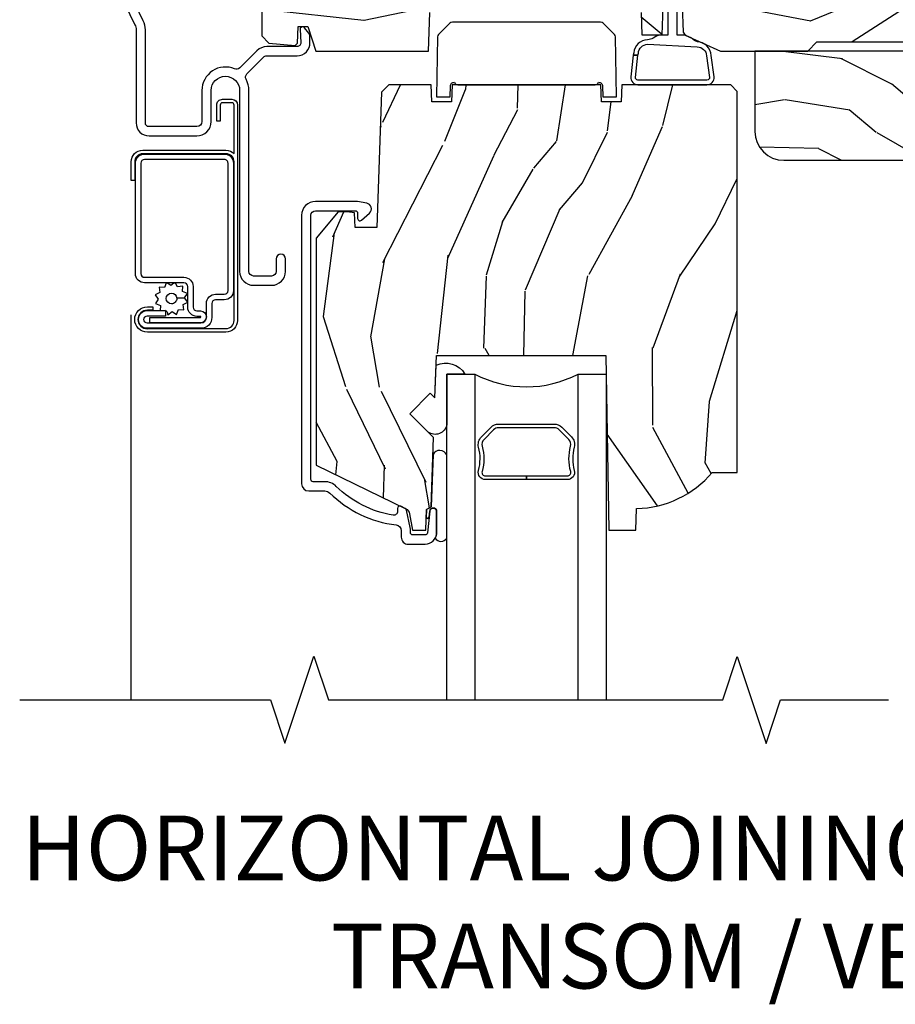
# Model space of a CAD drawing. Units: inches. Extents: x 1.1 to 61.7, y 2.8 to 35.2.
# Drawn here: x 45.6 to 49.4, y 2.9 to 7.2 of the extents above; entities that cross this region are included whole.
import ezdxf

# ---------------------------------------------------------------- set-up
doc = ezdxf.new("R2010")
doc.units = ezdxf.units.IN
doc.header["$MEASUREMENT"] = 0
for name, color, linetype in [('ZP-ANNO-MARK', 9, 'Continuous'), ('ZP-ANNO-TEXT', 255, 'Continuous'), ('ZP-SECT-ALUM', 63, 'Continuous'), ('ZP-SECT-GLAS', 153, 'Continuous'), ('ZP-SECT-HDWR', 53, 'Continuous'), ('ZP-SECT-SCRN', 234, 'Screen'), ('ZP-SECT-SEAL', 8, 'Continuous'), ('ZP-SECT-WDHA', 11, 'Continuous'), ('ZP-SECT-WOOD', 104, 'Continuous'), ('ZP-SECT-WSTP', 40, 'Continuous')]:
    doc.layers.add(name, color=color, linetype=linetype)
doc.styles.get("Standard").update_dxf_attribs({"font": 'arial.ttf'})
doc.linetypes.add('Screen', pattern='A,0.0625,-0.09375,[133,ltypeshp.shx,S=0.0375,R=0,X=-0.0625,Y=0],-0.0625,0.03125', length=0.25)

# ---------------------------------------------------------------- blocks, each defined once
blk = doc.blocks.new('CS AS C M5 DH ROG (11-16 IG) V H FS')
at = {"layer": 'ZP-SECT-WDHA'}
h = blk.add_hatch(dxfattribs=at)
h.set_pattern_fill('WOOD3', color=256, scale=2, angle=163, style=0, pattern_type=2)
h.set_pattern_definition([(158.2364, (-71.09940637960572, -34.32514361702743), (20.45396798290167, -8.344771374467806), [0.240832, -23.842358]), (174.3099, (-71.3230720869424, -34.23584831277472), (-8.235181511295936, 0.4263690944681484), [0.305942, -9.892097999999997]), (208, (-71.62750581601468, -34.20551508671568), (-0.5847435903937086, -1.91261010378108), [0.226274, -2.602152]), (209.8476, (-71.8272940497244, -34.31174437491412), (-35.54768828883149, -20.50272857977593), [0.4386340000000001, -43.42478999999999]), (175.9946, (-72.20774442202459, -34.53005038540548), (18.38297247813528, -1.437476743240211), [0.266834, -26.416494]), (163, (-72.47392596085834, -34.51141202753535), (-2.497352921371544, -1.327866102480597), [0.5, -1.5]), (153.5376999999999, (-72.95207833883985, -34.36522617517397), (8.978306718050995, -4.836323452587549), [0.24331, -11.922214]), (157.2893999999999, (-71.257287100156, -34.84154818524747), (16.6287403265194, -7.175302374271583), [0.200998, -19.898754]), (163, (-71.44270061725416, -34.76394774918367), (-2.497352921371544, -1.327866102480597), [0.3, -1.7]), (191.3008, (-71.72959204404307, -34.67623623776685), (-24.54716094300747, -5.043499394239721), [0.295296, -29.23435]), (215.125, (-72.01916331925464, -34.73410226037375), (10.57415813511433, 7.224071108844611), [0.45607, -22.347438]), (202.2894, (-72.39218246462448, -34.99650789519809), (-14.3993751268171, -6.054586024953077), [0.284254, -28.141088]), (169.3402, (-72.65519641778644, -35.10432097623243), (-15.88561928555968, 2.765334394382427), [0.362216, -17.748554]), (151.1113, (-73.01116099812204, -35.03731935277077), (25.02229161617255, -13.92425483963839), [0.38833, -38.444646]), (156.2902000000001, (-71.43855755708411, -35.43445713394456), (-16.62874768410002, 7.175289077572956), [0.3423439999999992, -33.89213999999991]), (166.3665, (-71.75200630592263, -35.2967985641003), (-31.18650071420278, 7.443263674111074), [0.340588, -33.718186]), (196.6901, (-72.08299735704452, -35.21651827961383), (4.409962367830814, 0.7431255040166734), [0.360556, -6.850547999999999]), (210.4896, (-72.42836312477797, -35.32006771938962), (-25.55825994297176, -15.19129255384614), [0.325576, -32.232064]), (177.9314, (-72.70891938022329, -35.48525908578174), (-22.79293410148564, 0.6943551067665475), [0.310484, -30.737866]), (163, (-73.01920054339003, -35.47405195484197), (-2.497352921371544, -1.327866102480597), [0.24, -1.759999999999999]), (150.0053999999999, (-73.24871368482115, -35.40388274570851), (-16.04400167334359, 9.087905524651102), [0.266834, -26.416494]), (163, (-71.59290894869709, -33.81872954307191), (-2.497352921371544, -1.327866102480597), [0, -2]), (26.15240000000003, (-71.94838579178355, -34.02375689253845), (-36.87554735843706, -18.00538888531859), [0.4386339999999993, -43.4247899999999]), (9.565100000000033, (-72.13940016790401, -35.74303392318689), (2.497352076502218, 1.327869099233074), [0.178886, -4.293249999999999]), (351.1301, (-71.96300167057213, -35.71330901546548), (12.0603996767767, -1.595852046107204), [0.282842, -13.859292]), (319.8014, (-71.68354147071356, -35.75692090254932), (8.393559450670804, -6.748938448303023), [0.152316, -15.07923]), (189.5651, (-71.94838579178355, -34.02375689253845), (-2.497352076502219, -1.327869099233074), [0.2236059999999996, -4.248529999999988]), (169.7098, (-72.16888391344844, -34.0609130271902), (17.79822734718652, -3.350093459302553), [0.342344, -33.89214000000001]), (152.8752999999999, (-72.50572239866477, -33.999758837823), (-30.7601241373409, 15.67848221527703), [0.568858, -56.316992]), (152.6952, (-71.03508460456673, -34.11475657071556), (-10.89091849633435, 5.421060729349781), [0.2236059999999996, -22.13707199999995]), (178.5241, (-71.23377678268969, -34.01218260543804), (22.79293551970828, -0.6943538178398186), [0.37363, -36.989452]), (205.8789, (-71.60728366530866, -34.00255926733416), (31.88084594068392, 15.34964888471388), [0.3821, -37.827846]), (197.6952, (-71.95106564020621, -34.16933442656218), (-23.21929303946757, -7.540852312839229), [0.316228, -31.306548]), (172.4623, (-72.25233178360669, -34.26545263940762), (-10.14779136076372, 1.011111546693648), [0.364966, -11.80056]), (156.4181, (-72.61414379803674, -34.21757711106521), (31.344885410924, -13.76583238823936), [0.52345, -51.82155999999999]), (154.8699, (-71.18127045692808, -34.59290894869708), (10.89091361125098, -5.421068605812715), [0.282842, -13.859292]), (174.3099, (-71.43734092040884, -34.47279268113619), (-8.235181511295936, 0.4263690944681484), [0.305942, -9.892097999999997]), (205.5104, (-71.74177464948112, -34.44245945507716), (26.88614988798455, 12.69389479119331), [0.3255759999999992, -32.2320639999999]), (208, (-72.03560956595125, -34.58267729225557), (-0.5847435903937086, -1.91261010378108), [0.367696, -2.460732]), (180.354, (-72.36026544572954, -34.75529988557805), (27.20289793979688, 0.0487620292280626), [0.335262, -33.190848]), (159.6335000000001, (-72.69552013810998, -34.75737141566308), (30.01700107381327, -11.26852463519537), [0.3405879999999992, -33.7181859999999]), (145.8973, (-73.01481632104297, -34.63883894093808), (-17.37187083675603, 11.58525502309056), [0.27203, -26.930912]), (154.2538, (-71.32745630928946, -35.0710613266786), (-12.80351945054413, 6.005821017315287), [0.2630579999999992, -26.04283399999995]), (177.9314, (-71.56440067765095, -34.95679249321217), (-22.79293410148564, 0.6943551067665475), [0.310484, -30.737866]), (195.0054, (-71.87468184081767, -34.94558536227239), (11.31727641611973, 2.814114219735264), [0.37736, -18.490604]), (212.8991, (-72.23917370367039, -35.04328736795372), (28.64036637139408, 18.43175097613516), [0.49679, -49.18217999999999]), (178.9454, (-72.6562924733732, -35.3131242297084), (8.235181634652655, -0.4263644116476298), [0.291204, -14.269016]), (156.991, (-72.94744754142067, -35.30776453286307), (-18.54135163249375, 7.760042155334037), [0.3821, -37.827846]), (139.8013999999999, (-73.29914848049772, -35.15841109482991), (-8.393559450670804, 6.748938448303024), [0.152316, -15.07923]), (153.5376999999999, (-71.5028793321231, -35.64484418025642), (8.978306718050995, -4.836323452587549), [0.24331, -11.922214]), (173.008, (-71.72069760536533, -35.53642278088445), (-22.20819262847394, 2.606951578708766), [0.345254, -34.18010000000001]), (200.4054, (-72.06338352467613, -35.4943946866365), (-30.71134915766887, -11.52445423798903), [0.4280179999999993, -42.37384999999989]), (192.0546, (-71.879800375486, -33.73101803165508), (-15.72724097270063, -3.557234008732985), [0.205912, -20.385348]), (173.7843, (-72.08117240203161, -33.77402160040129), (32.35598179133584, -3.618064673815965), [0.4275519999999993, -42.3275659999999]), (155.8750000000001, (-72.5062101359139, -33.72772986489478), (12.80352490518391, -6.005810314090467), [0.4837359999999992, -15.64077999999997])])
edge = h.paths.add_edge_path()
edge.add_line((5, -0.1050004054331381), (4.970000000000013, -0.0749999999999957))
edge.add_line((4.970000000000027, -0.0749999999999957), (4.825000000000017, -0.0750000000000029))
edge.add_line((4.824999999999988, -0.0750000000000029), (4.749999999999985, 0))
edge.add_line((4.75, 0), (4.439165087708488, -7.1e-15))
edge.add_line((4.439165087708488, -7.1e-15), (4.437000000000011, -0.0620000000000118))
edge.add_line((4.437000000000011, -0.0620000000000118), (1.373999999999995, -0.0620000000000545))
edge.add_line((1.373999999999995, -0.0620000000000545), (1.371834912291518, -5.68e-14))
edge.add_line((1.371834912291518, -5.68e-14), (1.219429692013591, -5.68e-14))
edge.add_line((1.219429692013591, -5.68e-14), (1.207771531990616, -0.222450944926166))
edge.add_arc((1.175548212212106, -0.2194946509698497), 0.0323586466265998, 272.2418658094099, 354.75813405577685, ccw=False)
edge.add_line((1.176814016340273, -0.2518285302826442), (1.002842971072567, -0.2518285298732792))
edge.add_line((1.002842971072567, -0.2518285298732792), (1.001003597431946, -0.1991557604184137))
edge.add_line((1.001003597431946, -0.1991557604184137), (0.9610035974319401, -0.1991557604184137))
edge.add_line((0.9610035974319544, -0.1991557604184137), (0.8313163627394146, -0.2893428737632035))
edge.add_line((0.8313163627394146, -0.2893428737632035), (0.6660000000000111, -0.3587983108130501))
edge.add_line((0.6659999999999969, -0.3587983108130501), (0.6660000000000253, -0.633023809880541))
edge.add_line((0.6660000000000253, -0.633023809880541), (0.6957949367138668, -0.665539277605177))
edge.add_line((0.6957949367138668, -0.665539277605177), (0.8096544220522048, -0.6755006918071871))
edge.add_line((0.8096544220522048, -0.6755006918071871), (0.8196544220521957, -0.665500691807182))
edge.add_line((0.8196544220521957, -0.665500691807182), (0.8221675747409449, -0.5935334148739458))
edge.add_line((0.8221675747409449, -0.5935334148739458), (0.8645323409167247, -0.5935334148739458))
edge.add_line((0.8645323409167247, -0.5935334148739458), (0.8992765699108531, -0.7000000000000597))
edge.add_line((0.8992765699108531, -0.7000000000000597), (1.385635139667357, -0.6999999999989654))
edge.add_line((1.385635139667357, -0.6999999999989654), (1.391470189670258, -0.5321060301984204))
edge.add_arc((1.451433639291394, -0.5342000000005598), 0.0599999999999962, 90.00000000000551, 178.0000000000092, ccw=False)
edge.add_line((1.451433639291394, -0.4742000000005647), (2.242953386314553, -0.4742000000005647))
edge.add_arc((2.242953386314553, -0.5342000000005669), 0.06, 1.9999999999943725, 89.99999999999108, ccw=False)
edge.add_line((2.30291683593569, -0.5321060301984204), (2.306307432074191, -0.6292000000005658))
edge.add_line((2.306307432074191, -0.6292000000005658), (2.394102532243977, -0.6292000000005658))
edge.add_line((2.394102532243977, -0.6292000000005658), (2.402623199999993, -0.3859999999989867))
edge.add_line((2.402623199999993, -0.3859999999989867), (2.475623200000001, -0.3859999999989867))
edge.add_line((2.475623200000001, -0.3859999999989867), (2.483696871378498, -0.6171996985164299))
edge.add_line((2.483696871378498, -0.6171996985164299), (2.493165671007005, -0.6312959430645222))
edge.add_line((2.493165671007005, -0.6312959430645222), (2.645900000000011, -0.7000000000000242))
edge.add_line((2.645900000000011, -0.7000000000000242), (3.022000000000019, -0.700000000000017))
edge.add_line((3.022000000000019, -0.700000000000017), (3.062000000000011, -0.660000000000025))
edge.add_line((3.062000000000011, -0.660000000000025), (4.710000000000022, -0.6599999999999966))
edge.add_line((4.710000000000036, -0.6599999999999966), (4.750000000000028, -0.6999999999999958))
edge.add_line((4.75, -0.6999999999999958), (5.000000000000014, -0.700000000000017))
edge.add_line((5.000000000000028, -0.700000000000017), (5, -0.1050004054331381))
h = blk.add_hatch(dxfattribs=at)
h.set_pattern_fill('WOOD3', color=256, scale=2, angle=163, style=0, pattern_type=2)
h.set_pattern_definition([(158.2364, (-1.232704988588579, -1.28453266846855), (20.45396798290167, -8.344771374467806), [0.240832, -23.842358]), (174.3099, (-1.456370695925244, -1.195237364215834), (-8.235181511295936, 0.4263690944681484), [0.305942, -9.892097999999997]), (208, (-1.760804424997502, -1.164904138156799), (-0.5847435903937086, -1.91261010378108), [0.226274, -2.602152]), (209.8476, (-1.960592658707241, -1.271133426355241), (-35.54768828883149, -20.50272857977593), [0.4386340000000001, -43.42478999999999]), (175.9946, (-2.341043031007416, -1.489439436846595), (18.38297247813528, -1.437476743240211), [0.266834, -26.416494]), (163, (-2.607224569841179, -1.470801078976464), (-2.497352921371544, -1.327866102480597), [0.5, -1.5]), (153.5376999999999, (-3.085376947822709, -1.324615226615094), (8.978306718050995, -4.836323452587549), [0.24331, -11.922214]), (157.2893999999999, (-1.390585709138861, -1.800937236688589), (16.6287403265194, -7.175302374271583), [0.200998, -19.898754]), (163, (-1.575999226237001, -1.723336800624785), (-2.497352921371544, -1.327866102480597), [0.3, -1.7]), (191.3008, (-1.862890653025914, -1.635625289207965), (-24.54716094300747, -5.043499394239721), [0.295296, -29.23435]), (215.125, (-2.152461928237471, -1.693491311814874), (10.57415813511433, 7.224071108844611), [0.45607, -22.347438]), (202.2894, (-2.525481073607323, -1.955896946639207), (-14.3993751268171, -6.054586024953077), [0.284254, -28.141088]), (169.3402, (-2.788495026769282, -2.063710027673547), (-15.88561928555968, 2.765334394382427), [0.362216, -17.748554]), (151.1113, (-3.144459607104892, -1.996708404211887), (25.02229161617255, -13.92425483963839), [0.38833, -38.444646]), (156.2902000000001, (-1.571856166066936, -2.393846185385676), (-16.62874768410002, 7.175289077572956), [0.3423439999999996, -33.89213999999995]), (166.3665, (-1.885304914905475, -2.256187615541421), (-31.18650071420278, 7.443263674111074), [0.340588, -33.718186]), (196.6901, (-2.21629596602736, -2.175907331054954), (4.409962367830814, 0.7431255040166734), [0.360556, -6.850547999999999]), (210.4896, (-2.561661733760814, -2.279456770830741), (-25.55825994297176, -15.19129255384614), [0.325576, -32.232064]), (177.9314, (-2.842217989206147, -2.444648137222866), (-22.79293410148564, 0.6943551067665475), [0.310484, -30.737866]), (163, (-3.152499152372854, -2.433441006283086), (-2.497352921371544, -1.327866102480597), [0.24, -1.759999999999999]), (150.0053999999999, (-3.382012293803995, -2.363271797149629), (-16.04400167334359, 9.087905524651102), [0.266834, -26.416494]), (163, (-1.726207557679913, -0.7781185945130247), (-2.497352921371544, -1.327866102480597), [0, -2]), (26.15240000000003, (-2.081684400766391, -0.9831459439795722), (-36.87554735843706, -18.00538888531859), [0.4386339999999997, -43.42478999999995]), (9.565100000000033, (-2.272698776886869, -2.702422974628007), (2.497352076502218, 1.327869099233074), [0.178886, -4.293249999999999]), (351.1301, (-2.096300279554952, -2.672698066906601), (12.0603996767767, -1.595852046107204), [0.282842, -13.859292]), (319.8014, (-1.816840079696419, -2.716309953990446), (8.393559450670804, -6.748938448303023), [0.152316, -15.07923]), (189.5651, (-2.081684400766391, -0.9831459439795722), (-2.497352076502219, -1.327869099233074), [0.2236059999999998, -4.248529999999994]), (169.7098, (-2.30218252243128, -1.020302078631324), (17.79822734718652, -3.350093459302553), [0.342344, -33.89214000000001]), (152.8752999999999, (-2.639021007647613, -0.9591478892641163), (-30.7601241373409, 15.67848221527703), [0.568858, -56.316992]), (152.6952, (-1.16838321354956, -1.074145622156684), (-10.89091849633435, 5.421060729349781), [0.2236059999999998, -22.13707199999998]), (178.5241, (-1.367075391672528, -0.9715716568791634), (22.79293551970828, -0.6943538178398186), [0.37363, -36.989452]), (205.8789, (-1.740582274291512, -0.9619483187752778), (31.88084594068392, 15.34964888471388), [0.3821, -37.827846]), (197.6952, (-2.084364249189064, -1.128723478003301), (-23.21929303946757, -7.540852312839229), [0.316228, -31.306548]), (172.4623, (-2.385630392589547, -1.224841690848741), (-10.14779136076372, 1.011111546693648), [0.364966, -11.80056]), (156.4181, (-2.747442407019605, -1.176966162506332), (31.344885410924, -13.76583238823936), [0.52345, -51.82155999999999]), (154.8699, (-1.314569065910944, -1.5522980001382), (10.89091361125098, -5.421068605812715), [0.282842, -13.859292]), (174.3099, (-1.570639529391684, -1.432181732577312), (-8.235181511295936, 0.4263690944681484), [0.305942, -9.892097999999997]), (205.5104, (-1.875073258463942, -1.401848506518277), (26.88614988798455, 12.69389479119331), [0.3255759999999996, -32.23206399999995]), (208, (-2.168908174934074, -1.542066343696689), (-0.5847435903937086, -1.91261010378108), [0.367696, -2.460732]), (180.354, (-2.493564054712379, -1.714688937019168), (27.20289793979688, 0.0487620292280626), [0.335262, -33.190848]), (159.6335000000001, (-2.828818747092839, -1.716760467104194), (30.01700107381327, -11.26852463519537), [0.3405879999999996, -33.71818599999995]), (145.8973, (-3.148114930025798, -1.5982279923792), (-17.37187083675603, 11.58525502309056), [0.27203, -26.930912]), (154.2538, (-1.4607549182723, -2.03045037811972), (-12.80351945054413, 6.005821017315287), [0.2630579999999996, -26.04283399999998]), (177.9314, (-1.697699286633792, -1.916181544653291), (-22.79293410148564, 0.6943551067665475), [0.310484, -30.737866]), (195.0054, (-2.007980449800527, -1.90497441371351), (11.31727641611973, 2.814114219735264), [0.37736, -18.490604]), (212.8991, (-2.372472312653229, -2.002676419394841), (28.64036637139408, 18.43175097613516), [0.49679, -49.18217999999999]), (178.9454, (-2.789591082356054, -2.272513281149517), (8.235181634652655, -0.4263644116476298), [0.291204, -14.269016]), (156.991, (-3.080746150403513, -2.267153584304196), (-18.54135163249375, 7.760042155334037), [0.3821, -37.827846]), (139.8013999999999, (-3.432447089480547, -2.117800146271033), (-8.393559450670804, 6.748938448303024), [0.152316, -15.07923]), (153.5376999999999, (-1.636177941105955, -2.604233231697541), (8.978306718050995, -4.836323452587549), [0.24331, -11.922214]), (173.008, (-1.853996214348171, -2.495811832325564), (-22.20819262847394, 2.606951578708766), [0.345254, -34.18010000000001]), (200.4054, (-2.196682133658953, -2.453783738077614), (-30.71134915766887, -11.52445423798903), [0.4280179999999996, -42.37384999999995]), (192.0546, (-2.013098984468825, -0.6904070830962042), (-15.72724097270063, -3.557234008732985), [0.205912, -20.385348]), (173.7843, (-2.214471011014438, -0.7334106518424122), (32.35598179133584, -3.618064673815965), [0.4275519999999997, -42.32756599999994]), (155.8750000000001, (-2.639508744896744, -0.6871189163359049), (12.80352490518391, -6.005810314090467), [0.4837359999999996, -15.64077999999998])])
edge = h.paths.add_edge_path()
edge.add_line((5.000000000000028, -0.700000000000017), (2.793999999999982, -0.7000000000000242))
edge.add_line((2.793999999999982, -0.7000000000000242), (2.793999999999982, -1.046000000000013))
edge.add_arc((2.918999999999982, -1.046000000000013), 0.125, 180, 270)
edge.add_line((2.918999999999982, -1.171000000000013), (4.875, -1.171000000000013))
edge.add_arc((4.875000000000028, -1.046000000000006), 0.1250000000000071, 269.9999999999902, 359.9999999999902)
edge.add_line((5.000000000000028, -1.046000000000027), (5.000000000000028, -0.700000000000017))
h = blk.add_hatch(dxfattribs=at)
h.set_pattern_fill('WOOD3', color=256, scale=2, angle=73, pattern_type=2)
h.set_pattern_definition([(68.23640000000003, (2.760268995468919, -2.693134850319722), (-8.34477137446781, -20.45396798290167), [0.240832, -23.842358]), (84.30990000000001, (2.849564299721635, -2.469469142983044), (0.42636909446815, 8.235181511295936), [0.305942, -9.892097999999997]), (118, (2.879897525780677, -2.165035413910771), (-1.912610103781079, 0.5847435903937088), [0.226274, -2.602152]), (119.8476, (2.773668237582228, -1.965247180201046), (-20.50272857977592, 35.5476882888315), [0.4386339999999997, -43.42478999999996]), (85.9946, (2.555362227090881, -1.584796807900858), (-1.437476743240215, -18.38297247813528), [0.2668339999999997, -26.41649399999999]), (73, (2.574000584960998, -1.318615269067109), (-1.327866102480597, 2.497352921371544), [0.5, -1.5]), (63.53769999999998, (2.720186437322382, -0.8404628910855934), (-4.836323452587551, -8.978306718050995), [0.24331, -11.922214]), (67.28939999999999, (2.243864427248894, -2.535254129769441), (-7.175302374271586, -16.6287403265194), [0.200998, -19.898754]), (73, (2.321464863312684, -2.34984061267129), (-1.327866102480597, 2.497352921371544), [0.3, -1.7]), (101.3008, (2.409176374729526, -2.062949185882381), (-5.043499394239715, 24.54716094300748), [0.295296, -29.23435]), (125.125, (2.351310352122595, -1.773377910670802), (7.224071108844608, -10.57415813511433), [0.45607, -22.347438]), (112.2894, (2.088904717298277, -1.400358765300971), (-6.054586024953073, 14.3993751268171), [0.2842539999999998, -28.14108799999999]), (79.34020000000001, (1.981091636263926, -1.137344812139012), (2.76533439438243, 15.88561928555967), [0.362216, -17.748554]), (61.11129999999999, (2.04809325972559, -0.7813802318034107), (-13.92425483963839, -25.02229161617254), [0.38833, -38.444646]), (66.29019999999998, (1.650955478551793, -2.353983672841344), (7.175289077572959, 16.62874768410002), [0.342344, -33.89214000000001]), (76.3665, (1.788614048396055, -2.040534924002823), (7.44326367411108, 31.18650071420278), [0.340588, -33.718186]), (106.6901, (1.868894332882518, -1.709543872880935), (0.7431255040166725, -4.409962367830814), [0.360556, -6.850547999999999]), (120.4895999999999, (1.765344893106743, -1.36417810514748), (-15.19129255384613, 25.55825994297176), [0.325576, -32.232064]), (87.9314, (1.60015352671462, -1.083621849702154), (0.6943551067665528, 22.79293410148564), [0.310484, -30.737866]), (73, (1.611360657654387, -0.7733406865354198), (-1.327866102480597, 2.497352921371544), [0.24, -1.759999999999999]), (60.00539999999999, (1.681529866787855, -0.5438275451042927), (9.087905524651106, 16.04400167334359), [0.266834, -26.416494]), (73, (3.266683069424459, -2.199632281228367), (-1.327866102480597, 2.497352921371544), [0, -2]), (296.1524, (3.061655719957911, -1.844155438141896), (-18.00538888531858, 36.87554735843706), [0.4386340000000001, -43.42478999999999]), (279.5651, (1.34237868930947, -1.653141062021418), (1.327869099233074, -2.497352076502218), [0.1788859999999998, -4.293249999999995]), (261.1301, (1.372103597030871, -1.829539559353321), (-1.595852046107206, -12.06039967677669), [0.282842, -13.859292]), (229.8014, (1.32849170994703, -2.108999759211883), (-6.748938448303023, -8.393559450670804), [0.152316, -15.07923]), (99.56509999999996, (3.061655719957911, -1.844155438141896), (-1.327869099233074, 2.497352076502219), [0.2236059999999999, -4.248529999999998]), (79.7098, (3.024499585306159, -1.623657316477014), (-3.350093459302556, -17.79822734718652), [0.342344, -33.89214000000001]), (62.87529999999996, (3.085653774673374, -1.286818831260674), (15.67848221527704, 30.76012413734089), [0.568858, -56.316992]), (62.69520000000002, (2.970656041780785, -2.75745662535872), (5.421060729349783, 10.89091849633434), [0.223606, -22.137072]), (88.5241, (3.073230007058327, -2.558764447235766), (-0.6943538178398221, -22.79293551970828), [0.37363, -36.989452]), (115.8789, (3.082853345162192, -2.185257564616797), (15.34964888471387, -31.88084594068392), [0.3821, -37.827846]), (107.6952, (2.916078185934168, -1.841475589719237), (-7.540852312839224, 23.21929303946757), [0.316228, -31.306548]), (82.4623, (2.819959973088742, -1.540209446318755), (1.01111154669365, 10.14779136076372), [0.364966, -11.80056]), (66.41809999999998, (2.86783550143113, -1.178397431888697), (-13.76583238823937, -31.34488541092399), [0.52345, -51.82155999999999]), (64.86989999999992, (2.492503663799283, -2.611270772997354), (-5.421068605812717, -10.89091361125097), [0.282842, -13.859292]), (84.30990000000001, (2.612619931360171, -2.355200309516611), (0.42636909446815, 8.235181511295936), [0.305942, -9.892097999999997]), (115.5104, (2.642953157419213, -2.050766580444339), (12.6938947911933, -26.88614988798455), [0.325576, -32.232064]), (118, (2.502735320240788, -1.756931663974206), (-1.912610103781079, 0.5847435903937088), [0.367696, -2.460732]), (90.35399999999993, (2.330112726918315, -1.432275784195908), (0.0487620292280573, -27.20289793979688), [0.335262, -33.190848]), (69.63350000000003, (2.328041196833282, -1.097021091815463), (-11.26852463519538, -30.01700107381326), [0.340588, -33.718186]), (55.89729999999996, (2.446573671558269, -0.7777249088824832), (11.58525502309056, 17.37187083675603), [0.27203, -26.930912]), (64.2538, (2.014351285817753, -2.465084920635987), (6.005821017315287, 12.80351945054413), [0.263058, -26.042834]), (87.9314, (2.128620119284192, -2.228140552274506), (0.6943551067665528, 22.79293410148564), [0.310484, -30.737866]), (105.0054, (2.139827250223959, -1.917859389107775), (2.814114219735262, -11.31727641611973), [0.37736, -18.490604]), (122.8991, (2.042125244542631, -1.553367526255058), (18.43175097613515, -28.64036637139408), [0.49679, -49.18217999999999]), (88.94539999999999, (1.772288382787962, -1.136248756552248), (-0.4263644116476313, -8.235181634652655), [0.291204, -14.269016]), (66.99100000000001, (1.77764807963328, -0.8450936885047752), (7.760042155334039, 18.54135163249375), [0.3821, -37.827846]), (49.80139999999996, (1.92700151766644, -0.4933927494277342), (6.748938448303025, 8.393559450670802), [0.152316, -15.07923]), (63.53769999999998, (1.440568432239928, -2.289661897802343), (-4.836323452587551, -8.978306718050995), [0.24331, -11.922214]), (83.008, (1.548989831611919, -2.071843624560123), (2.60695157870877, 22.20819262847393), [0.345254, -34.18010000000001]), (110.4054, (1.591017925859858, -1.729157705249328), (-11.52445423798903, 30.71134915766887), [0.428018, -42.37384999999999]), (102.0546, (3.354394580841272, -1.912740854439462), (-3.557234008732981, 15.72724097270063), [0.205912, -20.385348]), (83.78429999999999, (3.311391012095072, -1.711368827893835), (-3.618064673815971, -32.35598179133584), [0.4275519999999998, -42.32756599999996]), (65.87499999999999, (3.357682747601558, -1.286331094011543), (-6.00581031409047, -12.80352490518391), [0.483736, -15.64078])])
edge = h.paths.add_edge_path()
edge.add_line((2.717550931247615, -0.8735000000005329), (2.689550931247623, -0.8455000000005306))
edge.add_line((2.689550931247623, -0.845500000000527), (2.219100147420533, -0.8455000000005306))
edge.add_line((2.219100147420533, -0.845500000000527), (2.216550931247638, -0.9185000000005275))
edge.add_line((2.216550931247638, -0.9185000000005346), (2.13155093124763, -0.918500000000531))
edge.add_line((2.13155093124763, -0.9185000000005275), (2.129001715074736, -0.845500000000527))
edge.add_line((2.129001715074736, -0.845500000000527), (1.487100147420534, -0.8455000000005306))
edge.add_line((1.487100147420534, -0.845500000000527), (1.484550931247639, -0.9185000000005275))
edge.add_line((1.484550931247639, -0.9185000000005346), (1.399550931247631, -0.918500000000531))
edge.add_line((1.399550931247631, -0.9185000000005275), (1.397001715074736, -0.845500000000527))
edge.add_line((1.397001715074736, -0.845500000000527), (1.214028599762912, -0.8455000000005306))
edge.add_line((1.214028599762912, -0.845500000000527), (1.18294299569041, -0.8765856040730248))
edge.add_line((1.18294299569041, -0.8765856040730284), (1.162550931247665, -1.460499811405806))
edge.add_line((1.162550931247665, -1.46049981140581), (1.068550931247585, -1.46049981140581))
edge.add_line((1.068550931247585, -1.46049981140581), (1.06636739493004, -1.397971512363277))
edge.add_line((1.06636739493004, -1.39797151236327), (1.034550931250976, -1.393500000000528))
edge.add_line((1.034550931250976, -1.393500000000528), (0.9945509312472324, -1.393500000000525))
edge.add_line((0.9945509312472324, -1.393500000000528), (0.9005509312476078, -1.506480769230833))
edge.add_line((0.9005509312476078, -1.506480769230833), (0.9005509312476078, -2.486689328610125))
edge.add_line((0.9005509312476078, -2.486689328610125), (1.286806841844423, -2.675078923734375))
edge.add_arc((1.273655707440781, -2.702042745123335), 0.0299999999999741, 10.0000000000108, 64.000000000039, ccw=False)
edge.add_line((1.303199940031106, -2.696833299793329), (1.315836712896015, -2.768500000000532))
edge.add_line((1.315836712896015, -2.768500000000532), (1.373173559395382, -2.768500000000535))
edge.add_line((1.373173559395382, -2.768500000000535), (1.37631642864963, -2.678500000000529))
edge.add_line((1.37631642864963, -2.678500000000529), (1.396740397707759, -2.666708215966909))
edge.add_line((1.396740397707759, -2.666708215966909), (1.407177877118527, -2.367817911924458))
edge.add_line((1.407177877118527, -2.367817911924458), (1.3042483128431, -2.26488834764903))
edge.add_line((1.3042483128431, -2.26488834764903), (1.392636660491604, -2.176500000000533))
edge.add_line((1.392636660491604, -2.176500000000533), (1.413142757146005, -2.197006096654924))
edge.add_line((1.413142757146005, -2.197006096654924), (1.419550931247584, -2.013500000000522))
edge.add_line((1.419550931247584, -2.013500000000522), (2.150550931247636, -2.013500000000522))
edge.add_line((2.150550931247636, -2.013500000000522), (2.163729505268435, -2.768500000000535))
edge.add_line((2.163729505268435, -2.768500000000535), (2.280265149599244, -2.768500000000532))
edge.add_line((2.280265149599244, -2.768500000000532), (2.283550931247617, -2.67440752448488))
edge.add_arc((2.274550931247603, -2.236500000000539), 0.4380000000000049, 271.177393400647, 319.9215699717133)
edge.add_line((2.609692692298096, -2.518500000000532), (2.717550931247615, -2.518500000000532))
edge.add_line((2.717550931247615, -2.518500000000532), (2.717550931247615, -0.8735000000005292))
at = {"layer": 'ZP-SECT-ALUM'}
blk.add_lwpolyline([(0.0082576068361675, -0.3589238932250538), (0.1179923884016318, -0.5856170258020228, -0.113184791234971), (0.1229878945142104, -0.607402239363907), (0.1229878945142104, -1.009491769077484, 0.4142135623731694), (0.178987894514222, -1.065491769077496), (0.3849878945140972, -1.065491769077496, 0.4142135623741022), (0.4469878945141943, -1.003491769077385), (0.4469878945141943, -0.8694917690771006, -1), (0.5699999999999648, -0.8694917690771006), (0.5700000000000216, -1.65049175777068, 0.4142135623730951), (0.6299999999995407, -1.710491757770228), (0.7079536087937868, -1.710491757770228, 0.4142135623731298), (0.7679536087937892, -1.650491757770225), (0.7679536087937892, -1.596491757770877, 1), (0.7279536087940813, -1.596491757770891), (0.7279536087940813, -1.650491757770225, -0.4142135623643542), (0.7079536087940994, -1.670491757770221), (0.6300000000000239, -1.670491758918103, -0.4142135455765965), (0.6099999999995589, -1.65049175777068), (0.6100000000000138, -0.8694917690773422, 0.1246011632541242), (0.597775123030374, -0.8211973553632248, -0.3317354995705542), (0.6012242882918031, -0.7975396465477332), (0.6728723013851265, -0.7258916334543813, -0.1989123673751228), (0.6870144370094807, -0.7200337690787251), (0.817599441354588, -0.720033769077503, 0.4244748162096247), (0.8735653276676771, -0.6620793972621613), (0.8725198547720083, -0.6321409706211512, 0.1628603417904058), (0.8689639369229951, -0.6226302363115935), (0.8493132623989652, -0.5983636742178647, 0.719896988593762), (0.831547894514216, -0.6050058730953936), (0.8335896945869194, -0.6634753771302542, -0.4244748162096756), (0.817599441354588, -0.6800337690774967), (0.6870144370094807, -0.6800337690774967, 0.1989123673797488), (0.6445880301374132, -0.6976073622066821), (0.5703199994264879, -0.7718753929176785, -0.306238646430139), (0.5483290504359672, -0.7761288037314245, 0.5379181094018576), (0.4069878945140886, -0.8694917690773422), (0.4069878945140886, -1.003491769077498, -0.4142135623730951), (0.3849878945140972, -1.02549176907749), (0.178987894514222, -1.02549176907749, -0.4142135623730951), (0.1629878945142025, -1.009491769077484), (0.1629878945142025, -0.607402239363907, 0.1131847912349488), (0.1539959835115781, -0.5681888549525241), (0.0449955061125707, -0.343012668136879, -0.1131847912349663)], format="xyb", dxfattribs=at)
for points in [[(0.5459013991641087, -1.177496110369574, 0.4142135623730951), (0.5109013991641121, -1.142496110369577), (0.1519013991641032, -1.142496110369577, 0.4142135623730951), (0.1169013991641066, -1.177496110369574), (0.1169013991641066, -1.19773284076836), (0.1169013991641066, -1.257732840768355), (0.1019013991640918, -1.257732840768355), (0.1019013991640918, -1.19773284076836), (0.1019013991640918, -1.177496110369574, -0.4142135623730951), (0.1519013991641032, -1.127496110369577), (0.5109013991641121, -1.127496110369577, -0.1963145652734505), (0.5459013991641087, -1.141788968226862), (0.5459013991641087, -0.932496110369577, 0.4142135623730951), (0.5359013991641178, -0.922496110369579), (0.4959013991640973, -0.922496110369579, 0.4142135623730951), (0.4859013991641064, -0.932496110369577), (0.4859013991641064, -0.942496110369575), (0.4859013991641064, -1.002496110369577), (0.47090139916412, -1.002496110369577), (0.47090139916412, -0.942496110369575), (0.47090139916412, -0.932496110369577, -0.4142135623730951), (0.4959013991640973, -0.9074961103695784), (0.5359013991641178, -0.9074961103695784, -0.4142135623730951), (0.560901399164095, -0.932496110369577), (0.560901399164095, -1.172496110369579), (0.560901399164095, -1.177496110369574), (0.560901399164095, -1.862496110369576, -0.4142135623730951), (0.5109013991641121, -1.912496110369573), (0.3690255383538101, -1.912496110369573), (0.3108077947772472, -1.912496110369573), (0.1721164074925241, -1.913196015947391, -0.9999999999999998), (0.1721164074925241, -1.803196015947392), (0.1751164074925384, -1.803196015947392), (0.1951164074925486, -1.803196015947392), (0.1951164074925486, -1.818196015947393), (0.1751164074925384, -1.818196015947393), (0.1721164074925241, -1.818196015947393, 0.9999999999999998), (0.1721164074925241, -1.898196015947391), (0.3108077947772472, -1.897496110369573), (0.3690255383538101, -1.897496110369573), (0.5109013991641121, -1.897496110369573, 0.4142135623730951), (0.5459013991641087, -1.862496110369576)], [(0.5433590312331376, -1.183657809933976), (0.5433590312331376, -1.733318682640813, -0.414213562372905), (0.5037393150435037, -1.772938398830447), (0.4661256604329936, -1.772938398830461, 0.4142135623720778), (0.450077167799293, -1.788986891464219), (0.450077167799293, -1.849168738840887, -0.4142135623730869), (0.4029347206875969, -1.896311185952598), (0.1702315774977592, -1.896311185952626, -1), (0.1702315774977876, -1.820080845942158), (0.2504740406667452, -1.820080845942186), (0.2504740406666883, -1.843652069498034), (0.1702315774977592, -1.843652069498048, 1), (0.1702315774977876, -1.872739962396735), (0.4029347206876253, -1.872739962396764, 0.4142135623722262), (0.4265059442434449, -1.849168738840873), (0.4265059442434449, -1.788986891464219, -0.4142135623732225), (0.4661256604331073, -1.749367175274585), (0.5037393150435321, -1.749367175274599, 0.4142135623719009), (0.5197878076772611, -1.733318682640799), (0.5197878076772611, -1.183657809933968, 0.4142135623731762), (0.5037393150435037, -1.16760931730019), (0.1596997542068266, -1.167609317300218, 0.4142135623721019), (0.143651261573126, -1.183657809933968), (0.143651261573126, -1.660097434999215, 0.4142135623728999), (0.1596997542069118, -1.676145927632987), (0.3297134730460129, -1.676145927633001, -0.4142135623729132), (0.3693331892356184, -1.715765643822621), (0.3693331892356184, -1.805035384098005, 0.4142135623725513), (0.3853816818693758, -1.821083876731776), (0.4005826134859945, -1.82108387673179, -1), (0.4005826134859661, -1.872729932088844), (0.1822679469730701, -1.872729932088873), (0.1822679469731554, -1.849158708532982), (0.4005826134859945, -1.849158708533011, 1), (0.4005826134859661, -1.844655100287624), (0.385381681869319, -1.844655100287653, -0.4142135623723119), (0.3457619656797419, -1.80503538409799), (0.3457619656797419, -1.715765643822621, 0.4142135623730717), (0.3297134730459845, -1.699717151188849), (0.1596997542068834, -1.699717151188849, -0.4142135623730061), (0.120080038017278, -1.660097434999215), (0.120080038017278, -1.183657809933976, -0.4142135623729521), (0.1596997542069118, -1.144038093744356), (0.5037393150435037, -1.144038093744327, -0.4142135623731248)]]:
    blk.add_lwpolyline(points, format="xyb", close=True, dxfattribs=at)
at = {"layer": 'ZP-SECT-ALUM', "linetype": 'Continuous'}
blk.add_lwpolyline([(1.118366020639314, -1.355987650301216), (1.078205339460396, -1.349329921210539, 0.0410939130380377), (1.06675717251079, -1.348387429661784), (0.8973509312476153, -1.348387429661784, 0.4142135623730827), (0.837350931247613, -1.408387429661786), (0.837350931247613, -2.567500000000777, 0.4142135623730951), (0.8683509312476189, -2.598500000000779), (0.9371697192922283, -2.598500000000779, -0.1966844660411616), (0.9589012355879731, -2.607392508069576, 0.165627297954708), (1.24535062378959, -2.745250588836601, -0.3794093514744357), (1.267351038466756, -2.770069986248529), (1.267351038466728, -2.797500000000514, 0.4142135623734015), (1.298351038466734, -2.828500000000548), (1.370269701346842, -2.828500000000552, 0.4142135623731086), (1.420269701346853, -2.778500000000544), (1.420269701346825, -2.687116119186658, 0.9476790406486154), (1.390356172506812, -2.685507810280409), (1.380212053906859, -2.779572205938048, -0.3830876666176077), (1.370269701346842, -2.788500000000549), (1.317351038466739, -2.788500000000553, -0.4142135623730966), (1.307351038466748, -2.778500000000558), (1.307351038466748, -2.770069986248774, 0.0518161987942352), (1.305962347921393, -2.756705806159207), (1.290052789226251, -2.680978911231118, 0.2314897000580143), (1.284650145393442, -2.674046998474214), (1.265702070438209, -2.664805404827973, 0.5543090514528521), (1.251318358970337, -2.673793345290956), (1.251318358970308, -2.687300845832446, -0.4615839879914267), (1.23278530313928, -2.703099061812626, -0.1556994815560593), (0.9869419017759923, -2.578866712029313, 0.19668446604113), (0.9371697192922283, -2.558500000000776), (0.887350931247596, -2.558500000000776, -0.4142135623730741), (0.8773509312476051, -2.548500000000782), (0.8773509312476051, -1.408387429661786, -0.4142135623730891), (0.8973509312476153, -1.388387429661783), (1.069350931247555, -1.388387429661776, -0.4142135623730951), (1.079350931247546, -1.398387429661781), (1.079350931247546, -1.422499949476602, 0.6449826637821823), (1.09594901478826, -1.430014288675081), (1.130772598437317, -1.399436894171834, 0.6327968969524024)], format="xyb", close=True, dxfattribs=at)
at = {"layer": 'ZP-SECT-GLAS'}
for points in [[(1.463949087380385, -3.499999999999843), (1.46394908738037, -2.093600311198517), (1.58494908738038, -2.093600311198517), (1.584949087380394, -3.499999999999815)], [(2.030449087380432, -3.499999999999708), (2.030449087380418, -2.093600311198503), (2.151449087380427, -2.093600311198503), (2.151449087380427, -3.499999999999676)]]:
    blk.add_lwpolyline(points, dxfattribs=at)
at = {"layer": 'ZP-SECT-HDWR'}
blk.add_lwpolyline([(2.192541673110213, -0.6383930075002198, 0.1943803091378196), (2.187967596329428, -0.627617157894747), (2.139126894979682, -0.5787764565450076, 0.1989123673794971), (2.128078351523669, -0.5742000000010421), (1.488022525347815, -0.5742000000010421, 0.1989123673795542), (1.476973981891774, -0.5787764565450076), (1.428133280542027, -0.627617157894747, 0.1943803091380978), (1.423559203761243, -0.6383930075002198), (1.419050438435732, -0.8967000000010472), (1.479050438435734, -0.8967000000010472), (1.479872147084904, -0.8496243430180356, -0.4334019669786312), (1.496842696349887, -0.8342000000010614, 0.3193934774872571), (1.511603285769012, -0.8447000000010831), (2.104497591102472, -0.8447000000010831, 0.3193934774872571), (2.119258180521597, -0.8342000000010614, -0.4334019669389934), (2.136228729786523, -0.8496243430159466), (2.13705043843575, -0.8967000000010472), (2.197045677097065, -0.8964272230916066), (2.192541673110213, -0.6383930075002198)], format="xyb", dxfattribs=at)
blk.add_lwpolyline([(1.984572215715189, -2.549600311198474), (1.807699087380399, -2.549600311198489), (1.807699087380399, -2.533600311198483), (1.984572215715189, -2.533600311198497, 0.4950936890982251), (1.999036501429458, -2.514627347723262, -0.132530993625841), (1.998542512744876, -2.405745036778952, 0.2671963934518125), (1.990529137584331, -2.376005911218953), (1.949166615694707, -2.334643389329428, 0.1989123673801181), (1.927334693825599, -2.325600311198471), (1.688063480935198, -2.325600311198485, 0.1989123673795501), (1.66623155906609, -2.334643389329329), (1.624869037176466, -2.376005911218939, 0.2671963934517074), (1.616855662015922, -2.405745036778938, -0.1325309936258568), (1.61636167333134, -2.514627347723248, 0.4950936890986578), (1.630825959045608, -2.533600311198469), (1.807699087380399, -2.533600311198483), (1.807699087380399, -2.549600311198503), (1.630825959045608, -2.549600311198503, -0.4950936890985053), (1.600933101902768, -2.510389520016346, 0.1325309936258366), (1.601389273271792, -2.409842696991219, -0.2671963934518149), (1.613555328677506, -2.364692202719965), (1.654917850567045, -2.323329680830354, -0.1989123673797256), (1.688063480935198, -2.309600311198494), (1.927334693825599, -2.309600311198479, -0.1989123673796338), (1.960480324193696, -2.323329680830369), (2.001842846083235, -2.364692202719965, -0.2671963934523642), (2.014008901489006, -2.409842696991262, 0.1325309936257795), (2.01446507285803, -2.510389520016346, -0.4950936890986215)], format="xyb", close=True, dxfattribs=at)
at = {"layer": 'ZP-SECT-SCRN'}
blk.add_lwpolyline([(0.0998134865390341, -1.838080845942158), (0.0998134865390341, -3.499999999999985)], dxfattribs=at)
at = {"layer": 'ZP-SECT-SEAL'}
for points in [[(1.418093252119916, -2.055242468711895, -0.3865643174028764), (1.541925528854335, -2.093966525059951), (1.46394908738037, -2.093600311198517), (1.46394908738037, -2.31298805917817, -0.5546255956198907), (1.38340087828206, -2.344040913092822), (1.3042483128431, -2.264888347649037), (1.392636660491632, -2.176500000000544), (1.413142757146033, -2.197006096654963)], [(1.46394908738037, -2.802896975694849), (1.46394908738037, -2.443048745871298, 0.6412534714122796), (1.404595214800764, -2.441775684200603), (1.396740397707759, -2.666708215966909), (1.37631642864963, -2.678500000000529), (1.375147273672581, -2.711980218050676, 0.7745923101245454), (1.387454977761649, -2.71241001254814), (1.39035617250667, -2.685507810281766, -0.9476790406477732), (1.42026970134674, -2.687116119188015), (1.42026970134674, -2.778500000000509, -0.1281262003533776), (1.413913573505539, -2.802896975694849, 0.5403955950655415), (1.46394908738037, -2.802896975694878, 0.6507721063544576)]]:
    blk.add_lwpolyline(points, format="xyb", close=True, dxfattribs=at)
blk.add_arc((1.807699087380399, -1.672388634058805), 0.4764838291682617, 242.128703905827, 297.8712960941729, dxfattribs=at)
at = {"layer": 'ZP-SECT-WOOD'}
blk.add_lwpolyline([(0.6659999999999969, -0.3587983108130501), (0.6660000000000253, -0.633023809880541), (0.6957949367138668, -0.665539277605177), (0.8096544220522048, -0.6755006918071871), (0.8196544220521957, -0.665500691807182), (0.8221675747409449, -0.5935334148739458), (0.8645323409167247, -0.5935334148739458), (0.8992765699108531, -0.7000000000000597), (1.385635139667357, -0.6999999999989654), (1.391470189670258, -0.5321060301984204, -0.404026225835175)], format="xyb", dxfattribs=at)
for points in [[(2.30291683593569, -0.5321060301984204), (2.306307432074191, -0.6292000000005658), (2.394102532243977, -0.6292000000005658), (2.402623199999993, -0.3859999999989867)], [(2.475623200000001, -0.3859999999989867), (2.483696871378498, -0.6171996985164299), (2.493165671007005, -0.6312959430645222), (2.645900000000011, -0.7000000000000242), (3.022000000000019, -0.700000000000017), (3.062000000000011, -0.660000000000025), (4.710000000000036, -0.6599999999999966)]]:
    blk.add_lwpolyline(points, dxfattribs=at)
for points in [[(5.000000000000028, -0.700000000000017), (2.793999999999982, -0.7000000000000242), (2.793999999999982, -1.046000000000013, 0.4142135623730951), (2.918999999999982, -1.171000000000013), (4.875, -1.171000000000013, 0.4142135623730951), (5.000000000000028, -1.046000000000027)], [(2.717550931247615, -0.8735000000005329), (2.689550931247623, -0.845500000000527), (2.219100147420533, -0.845500000000527), (2.216550931247638, -0.9185000000005346), (2.13155093124763, -0.9185000000005275), (2.129001715074736, -0.845500000000527), (1.487100147420534, -0.845500000000527), (1.484550931247639, -0.9185000000005346), (1.399550931247631, -0.9185000000005275), (1.397001715074736, -0.845500000000527), (1.214028599762912, -0.845500000000527), (1.18294299569041, -0.8765856040730284), (1.162550931247665, -1.46049981140581), (1.068550931247585, -1.46049981140581), (1.06636739493004, -1.39797151236327), (1.034550931250976, -1.393500000000528), (0.9945509312472324, -1.393500000000528), (0.9005509312476078, -1.506480769230833), (0.9005509312476078, -2.486689328610125), (1.286806841844423, -2.675078923734375, -0.2400787590800815), (1.303199940031106, -2.696833299793329), (1.315836712896015, -2.768500000000532), (1.373173559395382, -2.768500000000535), (1.37631642864963, -2.678500000000529), (1.396740397707759, -2.666708215966909), (1.407177877118527, -2.367817911924458), (1.3042483128431, -2.26488834764903), (1.392636660491604, -2.176500000000533), (1.413142757146005, -2.197006096654924), (1.419550931247584, -2.013500000000522), (2.150550931247636, -2.013500000000522), (2.163729505268435, -2.768500000000535), (2.280265149599244, -2.768500000000532), (2.283550931247617, -2.67440752448488, 0.2159527045816476), (2.609692692298096, -2.518500000000532), (2.717550931247615, -2.518500000000532)]]:
    blk.add_lwpolyline(points, format="xyb", close=True, dxfattribs=at)
at = {"layer": 'ZP-SECT-WSTP'}
blk.add_lwpolyline([(2.418223397991425, -0.5306553984879799), (2.418223397991425, -0.6300613570789011), (2.390723397991422, -0.6300613570789011, 0.1316524975873859), (2.365723397991445, -0.6367600868896801), (2.354190952772825, -0.6434183472410595, -0.1236377353504784), (2.330767937245411, -0.6500922020639237, 0.3815124701475244), (2.270928586098762, -0.7070213944648885), (2.268262897951132, -0.7171441057998252), (2.288574381266499, -0.7173357207886469), (2.290862396386728, -0.7086471888565101, -0.379571307368131), (2.331114041806898, -0.670092202063934), (2.545332754175916, -0.680951284828069, -0.3795713073686011), (2.585584399596143, -0.7195062716206522), (2.598186993649818, -0.8126671701655396, -0.4382549874316348), (2.587223397991436, -0.8245613570809311), (2.289223397991435, -0.8245613570809311, -0.4382549874313995), (2.278259802333053, -0.8126671701655467), (2.288574381266499, -0.7173357207886469), (2.268262897951132, -0.7171441057998252), (2.258325992045115, -0.8110413757739323, 0.4382549874315033), (2.289223397991435, -0.8445613570809342), (2.587223397991436, -0.8445613570809342, 0.4382549874315118), (2.618120803937756, -0.8110413757739323), (2.60551820988411, -0.7178804772290377, 0.3815124701474768), (2.54567885873746, -0.6589857060451579, -0.1348773422070276), (2.521895505861891, -0.6442194044934837), (2.505312877123799, -0.6367600868896801, 0.0949784733020035), (2.485723397991449, -0.6300613570789082), (2.458223397991446, -0.6300613570789011), (2.458223397991446, -0.5306553984879728)], format="xyb", dxfattribs=at)
blk.add_lwpolyline([(0.2730470548486608, -1.710749644694281), (0.2580375661764265, -1.701231608621895), (0.2525695743480583, -1.701231608621895), (0.24497983803289, -1.719663768006647), (0.2220925220537993, -1.718712429180065), (0.2251299769131378, -1.741417233655504), (0.2048333104375217, -1.752037008053655), (0.2188162257462523, -1.770181218087678), (0.2065486841652557, -1.789526545736713), (0.2277303490586178, -1.798248434903392), (0.2268228586251553, -1.820080845942179), (0.2346643654123568, -1.820080845942179), (0.2494838147075029, -1.818098296023158), (0.2506935828853898, -1.820410422467595, -0.3406673006028418), (0.2581474269942134, -1.830080845942184), (0.2581474269942134, -1.834656317169923), (0.2601035891055972, -1.838394962498789), (0.278247799139649, -1.824412047190044), (0.2975931267886835, -1.83667958877104), (0.3063150159553629, -1.815497923877664), (0.3292023319344821, -1.816449262704246), (0.3261648770751435, -1.793744458228808), (0.3464615435507881, -1.783124683830685), (0.3324786282420291, -1.76498047379669), (0.2986233881324836, -1.766529556367977, -0.4276701643592756), (0.2756474269941407, -1.790580845942152, -1), (0.2756474269941407, -1.744580845942145, -0.400883796501801), (0.2986233881324836, -1.766529556367977), (0.3324786282420291, -1.76498047379669), (0.3447461698229972, -1.745635146147598), (0.3235645049296636, -1.736913256980919), (0.3245158437562168, -1.714025941001814), (0.3018110392808069, -1.717063395861167), (0.2935274125580349, -1.701231608621895), (0.2853976442497412, -1.701231608621895)], format="xyb", close=True, dxfattribs=at)
blk = doc.blocks.new('CS AS C M5 DH ROG (11-16 IG) Horizontal Mul')
blk.add_blockref('CS AS C M5 DH ROG (11-16 IG) V H FS', (0.0107243406382054, 3.83194459594e-05))

msp = doc.modelspace()

# ---------------------------------------------------------------- linework, layer by layer
at = {"layer": 'ZP-ANNO-MARK', "ltscale": 0.25}
msp.add_lwpolyline([(45.62061919683253, 4.249999999999911), (46.70305074265283, 4.249999999999921), (46.76555074265283, 4.062499999999996), (46.89055074265283, 4.437499999999996), (46.95305074265283, 4.249999999999932), (48.6550507426528, 4.250000000000344), (48.7175507426528, 4.43654713905073), (48.8425507426528, 4.06154713905073), (48.90505074265281, 4.250000000000344), (49.37061919683253, 4.249999999999946)], dxfattribs=at)

# ---------------------------------------------------------------- block references
at = {"ltscale": 0.25}
msp.add_blockref('CS AS C M5 DH ROG (11-16 IG) Horizontal Mul', (45.98927565936179, 7.749961680554037), dxfattribs=at)

# ---------------------------------------------------------------- texts
at = {"layer": 'ZP-ANNO-TEXT', "ltscale": 0.25, "insert": (48.5, 3.75), "char_height": 0.28, "width": 6.959068652194503, "attachment_point": 2}
msp.add_mtext('HORIZONTAL JOINING MULLION\\PTRANSOM / VENT', dxfattribs=at)

doc.saveas('drawing.dxf')
